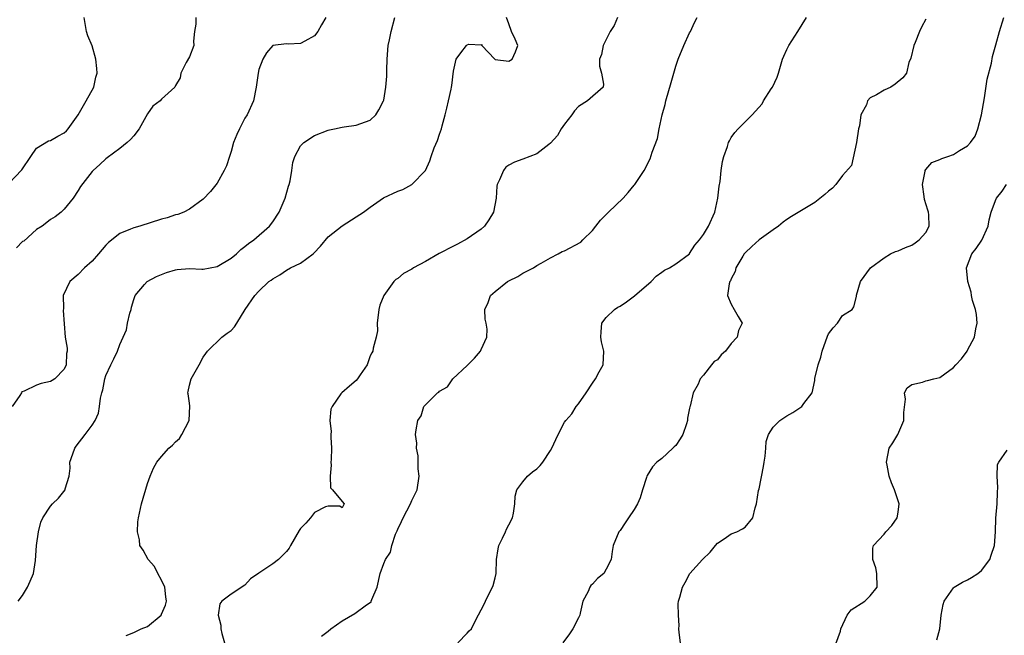
# Model space of a CAD drawing. Units: inches. Extents: x 2556000 to 2559000, y 1533000 to 1536000.
# Drawn here: x 2556693 to 2556834, y 1533690 to 1533779 of the extents above; entities that cross this region are included whole.
import ezdxf

# ---------------------------------------------------------------- set-up
doc = ezdxf.new("R2010")
doc.units = ezdxf.units.IN
doc.header["$MEASUREMENT"] = 0
doc.layers.add('LD25561533_2ft', color=122, linetype='Continuous')

msp = doc.modelspace()

# ---------------------------------------------------------------- linework, layer by layer
at = {"layer": 'LD25561533_2ft'}
for points, elevation in [([(2556691, 1533755.1), (2556692.91, 1533757.09), (2556694.17, 1533759), (2556695, 1533760.2), (2556696.72, 1533761.28), (2556697, 1533761.3), (2556698.05, 1533761.95), (2556699, 1533762.41), (2556699.32, 1533762.68), (2556699.58, 1533763), (2556700.99, 1533765), (2556702.13, 1533767), (2556703.24, 1533769), (2556703.56, 1533770.44), (2556703.71, 1533771), (2556703.69, 1533771.69), (2556703.56, 1533773), (2556703, 1533774.92), (2556702.4, 1533776.4), (2556702.2, 1533777), (2556701.87, 1533779)], 8662), ([(2556736.64, 1533779), (2556736.03, 1533777.97), (2556735.48, 1533777), (2556735, 1533776.37), (2556733.62, 1533775.62), (2556733, 1533775.27), (2556731.2, 1533775.2), (2556731, 1533775.21), (2556729.01, 1533774.99), (2556728.09, 1533773.91), (2556727.59, 1533773), (2556727, 1533771.55), (2556726.88, 1533771), (2556726.63, 1533769), (2556726.23, 1533767), (2556725.31, 1533765), (2556725, 1533764.51), (2556724.2, 1533763), (2556723.82, 1533762.18), (2556723.35, 1533761), (2556723, 1533759.74), (2556722.77, 1533759), (2556722.33, 1533757.67), (2556722.03, 1533757), (2556721, 1533755.18), (2556720.05, 1533753.95), (2556719, 1533752.85), (2556717, 1533751.42), (2556716.2, 1533751), (2556715.33, 1533750.67), (2556715, 1533750.59), (2556713.8, 1533750.2), (2556713, 1533749.98), (2556709.89, 1533749), (2556709, 1533748.75), (2556708.54, 1533748.54), (2556707, 1533747.92), (2556705.38, 1533746.62), (2556705, 1533746.26), (2556703.94, 1533745), (2556703, 1533743.94), (2556701.92, 1533743), (2556701, 1533742), (2556699.82, 1533741), (2556698.85, 1533739), (2556698.87, 1533737.13), (2556698.85, 1533736.85), (2556699.15, 1533733), (2556699.41, 1533731.41), (2556699.4, 1533731), (2556699.33, 1533730.67), (2556699.27, 1533729), (2556699, 1533728.37), (2556697.65, 1533727), (2556697.25, 1533726.75), (2556697, 1533726.63), (2556695.68, 1533726.32), (2556695, 1533726.07), (2556693.22, 1533725.22), (2556692.89, 1533725.11), (2556692.82, 1533725), (2556692.62, 1533724.62), (2556691.5, 1533723)], 8658), ([(2556717.94, 1533779), (2556717.95, 1533778.05), (2556717.73, 1533777), (2556717.62, 1533775.62), (2556717.64, 1533775), (2556717, 1533773.36), (2556716.53, 1533772.53), (2556715.77, 1533771), (2556715.68, 1533770.32), (2556715, 1533769.21), (2556714.9, 1533769), (2556713, 1533767.27), (2556712.78, 1533767), (2556711.75, 1533766.25), (2556711, 1533765.14), (2556709.76, 1533763), (2556709, 1533761.99), (2556708.53, 1533761.47), (2556708.06, 1533761), (2556707, 1533760.18), (2556705.17, 1533758.83), (2556705, 1533758.68), (2556704.13, 1533757.87), (2556703.14, 1533757), (2556703, 1533756.85), (2556701.33, 1533754.67), (2556701, 1533754.1), (2556700.29, 1533753), (2556699, 1533751.42), (2556698.53, 1533751), (2556697.68, 1533750.32), (2556697, 1533749.95), (2556696.5, 1533749.5), (2556695.81, 1533749), (2556695, 1533748.49), (2556693.16, 1533746.84), (2556693, 1533746.76), (2556692.12, 1533745.88)], 8660), ([(2556692.34, 1533695), (2556693, 1533695.83), (2556693.7, 1533697), (2556694.11, 1533697.89), (2556694.59, 1533699), (2556694.86, 1533700.86), (2556695.01, 1533702.99), (2556695.29, 1533705), (2556695.64, 1533706.36), (2556695.89, 1533707), (2556697, 1533708.67), (2556697.29, 1533709), (2556698.19, 1533709.81), (2556699.13, 1533711), (2556699.15, 1533711.15), (2556699.7, 1533713), (2556699.86, 1533714.14), (2556699.82, 1533715), (2556700.21, 1533716.21), (2556700.5, 1533717), (2556700.7, 1533717.3), (2556702.02, 1533719), (2556703, 1533720.31), (2556703.45, 1533721), (2556703.94, 1533722.06), (2556704.08, 1533723), (2556704.2, 1533724.2), (2556704.42, 1533725), (2556704.57, 1533725.43), (2556704.85, 1533727), (2556705, 1533727.48), (2556705.7, 1533729), (2556706.13, 1533729.87), (2556706.65, 1533731), (2556707, 1533731.95), (2556707.94, 1533734.06), (2556708.11, 1533735), (2556708.45, 1533736.45), (2556708.61, 1533737), (2556708.68, 1533737.32), (2556709, 1533738.41), (2556709.15, 1533738.85), (2556709.22, 1533739), (2556710.56, 1533740.56), (2556710.92, 1533741), (2556712.27, 1533741.73), (2556713, 1533742.04), (2556713.7, 1533742.3), (2556715, 1533742.71), (2556715.25, 1533742.75), (2556717, 1533742.89), (2556718.78, 1533742.78), (2556719, 1533742.79), (2556721, 1533743.15), (2556723, 1533744.39), (2556723.78, 1533745), (2556724.39, 1533745.61), (2556725, 1533746.04), (2556725.52, 1533746.48), (2556726.3, 1533747), (2556728.55, 1533749), (2556729, 1533749.58), (2556729.91, 1533751), (2556730.79, 1533753), (2556731.28, 1533754.72), (2556731.37, 1533755), (2556731.51, 1533755.5), (2556731.73, 1533757), (2556731.87, 1533758.13), (2556732.19, 1533759), (2556733, 1533760.53), (2556733.49, 1533761), (2556735, 1533762.03), (2556737, 1533762.81), (2556737.15, 1533762.85), (2556737.89, 1533763), (2556739, 1533763.25), (2556739.27, 1533763.27), (2556741, 1533763.52), (2556743, 1533764.23), (2556743.86, 1533765), (2556744.28, 1533765.72), (2556744.96, 1533767), (2556745, 1533767.14), (2556745.3, 1533769), (2556745.43, 1533770.57), (2556745.42, 1533771.42), (2556745.47, 1533773), (2556745.63, 1533775), (2556745.8, 1533775.8), (2556746.03, 1533777), (2556746.59, 1533779)], 8656), ([(2556707.93, 1533690.07), (2556709, 1533690.5), (2556710.08, 1533691), (2556711, 1533691.36), (2556712.94, 1533693), (2556713, 1533693.1), (2556713.58, 1533694.42), (2556713.69, 1533695), (2556713.63, 1533695.63), (2556713.46, 1533697), (2556713, 1533698.04), (2556712.47, 1533699), (2556712, 1533700), (2556711.07, 1533701), (2556710.35, 1533702.35), (2556709.88, 1533703), (2556709.81, 1533703.81), (2556709.53, 1533705), (2556709.59, 1533706.41), (2556709.67, 1533707), (2556710.11, 1533709), (2556711, 1533711.92), (2556711.37, 1533713), (2556711.84, 1533714.16), (2556712.32, 1533715), (2556713, 1533715.82), (2556714.07, 1533717), (2556714.57, 1533717.43), (2556715, 1533717.92), (2556715.57, 1533718.43), (2556715.94, 1533719), (2556716.96, 1533721), (2556717.07, 1533723.07), (2556717, 1533723.52), (2556716.84, 1533724.84), (2556716.79, 1533725), (2556716.81, 1533725.19), (2556717, 1533726.07), (2556717.24, 1533727), (2556718.43, 1533729), (2556719, 1533730.1), (2556719.35, 1533730.65), (2556719.62, 1533731), (2556721.69, 1533733), (2556722.44, 1533733.56), (2556723, 1533733.94), (2556723.49, 1533734.51), (2556723.81, 1533735), (2556725.03, 1533737), (2556726.43, 1533739), (2556727, 1533739.61), (2556728.45, 1533741), (2556728.78, 1533741.22), (2556729, 1533741.42), (2556730.04, 1533741.96), (2556731, 1533742.66), (2556731.58, 1533743), (2556733, 1533743.65), (2556734.82, 1533745), (2556734.92, 1533745.08), (2556735.88, 1533746.12), (2556737, 1533747.46), (2556738.97, 1533749.03), (2556741, 1533750.34), (2556742.08, 1533751), (2556743, 1533751.73), (2556744.96, 1533753.04), (2556747, 1533754.01), (2556747.72, 1533754.28), (2556749.04, 1533754.96), (2556751, 1533757), (2556751.63, 1533758.37), (2556751.79, 1533759), (2556752.25, 1533760.25), (2556752.69, 1533761.31), (2556753, 1533762.23), (2556753.28, 1533763), (2556753.4, 1533763.4), (2556753.83, 1533765), (2556754.04, 1533765.96), (2556754.32, 1533767), (2556754.69, 1533768.69), (2556754.75, 1533769), (2556754.76, 1533769.24), (2556755, 1533771.28), (2556755.4, 1533773), (2556756.06, 1533773.94), (2556756.89, 1533775), (2556757, 1533775.09), (2556757.2, 1533775.2), (2556759, 1533775.09), (2556759.11, 1533775.11), (2556759.08, 1533775), (2556760.96, 1533773), (2556761, 1533772.98), (2556763, 1533772.74), (2556763.44, 1533773), (2556763.94, 1533774.06), (2556764.26, 1533775), (2556763.9, 1533775.9), (2556763.34, 1533777), (2556763, 1533778.09), (2556762.65, 1533779)], 8654), ([(2556778.64, 1533779), (2556778.12, 1533777.88), (2556777.55, 1533777), (2556777, 1533775.86), (2556776.54, 1533775), (2556776.33, 1533773.67), (2556776.04, 1533773), (2556776.03, 1533772.03), (2556776.34, 1533771), (2556776.6, 1533769.4), (2556776.55, 1533769), (2556774.3, 1533767), (2556773, 1533766.21), (2556772.43, 1533765.57), (2556772.05, 1533765), (2556771, 1533763.68), (2556770.53, 1533763), (2556769.97, 1533762.03), (2556769, 1533760.92), (2556768.72, 1533760.72), (2556767, 1533759.38), (2556765, 1533758.62), (2556763.79, 1533758.21), (2556763, 1533757.75), (2556762.55, 1533757.45), (2556762.21, 1533757), (2556761.66, 1533755.66), (2556761.3, 1533755), (2556761.24, 1533754.76), (2556761.17, 1533753), (2556760.79, 1533751), (2556760.11, 1533749.89), (2556759.47, 1533749), (2556759, 1533748.55), (2556757, 1533747.15), (2556755.59, 1533746.41), (2556755, 1533746.12), (2556752.95, 1533745.05), (2556751, 1533743.91), (2556749.26, 1533743), (2556749, 1533742.81), (2556747.84, 1533742.16), (2556747, 1533741.46), (2556746.72, 1533741.28), (2556746.43, 1533741), (2556745.01, 1533739), (2556744.41, 1533737.59), (2556744.26, 1533737), (2556744.03, 1533735), (2556744.07, 1533733.93), (2556743.91, 1533733), (2556743.45, 1533731.44), (2556743.39, 1533731), (2556743.24, 1533730.76), (2556743, 1533730.3), (2556742.71, 1533729.29), (2556742.57, 1533729), (2556741.58, 1533727.58), (2556741.22, 1533727), (2556741, 1533726.78), (2556740.07, 1533725.93), (2556738.93, 1533725), (2556738.82, 1533724.82), (2556737.53, 1533723), (2556737.38, 1533722.62), (2556737.24, 1533721), (2556737.4, 1533719.4), (2556737.37, 1533719), (2556737.38, 1533718.62), (2556737.48, 1533717), (2556737.39, 1533715.39), (2556737.38, 1533715), (2556737.41, 1533714.59), (2556737.27, 1533713), (2556737.3, 1533711.3), (2556737.59, 1533711), (2556739, 1533709.36), (2556739.27, 1533709), (2556739, 1533708.44), (2556738.67, 1533708.67), (2556737, 1533708.67), (2556736.59, 1533708.59), (2556735, 1533707.78), (2556734.43, 1533707), (2556733.76, 1533706.24), (2556733, 1533705.44), (2556732.81, 1533705.19), (2556731.55, 1533703), (2556731.38, 1533702.62), (2556731, 1533702.15), (2556730.42, 1533701.58), (2556729.81, 1533701), (2556729, 1533700.38), (2556727.01, 1533699.01), (2556725.78, 1533698.22), (2556725, 1533697.29), (2556723, 1533696), (2556721.69, 1533695), (2556721.38, 1533694.62), (2556721.17, 1533693), (2556721.53, 1533691.53), (2556721.52, 1533691), (2556721.66, 1533690.34), (2556722.05, 1533689)], 8652), ([(2556736.04, 1533689.96), (2556737, 1533690.67), (2556737.38, 1533691), (2556739, 1533692.16), (2556740.8, 1533693.2), (2556742.48, 1533694.48), (2556743, 1533694.81), (2556743.15, 1533694.85), (2556743.18, 1533695), (2556743.24, 1533695.24), (2556744.02, 1533697), (2556744.48, 1533699), (2556745, 1533700.44), (2556745.23, 1533701), (2556745.95, 1533702.05), (2556746.13, 1533703), (2556746.66, 1533704.66), (2556746.9, 1533705.1), (2556747, 1533705.38), (2556747.55, 1533706.45), (2556747.75, 1533707), (2556748.81, 1533709), (2556749, 1533709.47), (2556749.79, 1533711), (2556750.09, 1533713), (2556749.95, 1533714.05), (2556749.93, 1533715.93), (2556749.67, 1533717), (2556749.73, 1533717.73), (2556749.56, 1533719), (2556749.64, 1533719.64), (2556749.86, 1533721), (2556750.34, 1533721.66), (2556750.77, 1533723), (2556752.73, 1533725), (2556752.9, 1533725.1), (2556753, 1533725.21), (2556754.13, 1533725.87), (2556754.94, 1533727), (2556757, 1533728.93), (2556757.1, 1533729), (2556758.03, 1533729.97), (2556758.92, 1533731), (2556759, 1533731.24), (2556759.81, 1533733), (2556759.84, 1533734.16), (2556759.71, 1533735), (2556759.59, 1533735.59), (2556759.54, 1533737), (2556760, 1533738), (2556760.33, 1533739), (2556761, 1533739.59), (2556762.81, 1533741), (2556763, 1533741.11), (2556764.28, 1533741.72), (2556765, 1533742.2), (2556766.51, 1533743), (2556767, 1533743.3), (2556767.65, 1533743.65), (2556769, 1533744.43), (2556770.06, 1533745), (2556770.66, 1533745.34), (2556771, 1533745.44), (2556773.32, 1533746.68), (2556773.65, 1533747), (2556775, 1533748.37), (2556775.48, 1533749), (2556776.18, 1533749.82), (2556777, 1533750.64), (2556777.32, 1533751), (2556779.45, 1533753), (2556780.16, 1533753.84), (2556781, 1533754.88), (2556781.12, 1533755), (2556782.44, 1533757), (2556783.34, 1533758.66), (2556783.62, 1533759.62), (2556784.38, 1533761.62), (2556784.64, 1533763), (2556785.07, 1533765), (2556785.49, 1533766.51), (2556785.57, 1533767), (2556786.32, 1533769.68), (2556786.72, 1533771), (2556787, 1533772.02), (2556787.36, 1533773), (2556788.16, 1533775), (2556789, 1533776.8), (2556789.11, 1533777), (2556789.71, 1533778.29), (2556790.08, 1533779)], 8650), ([(2556755.65, 1533689), (2556757, 1533690.38), (2556757.29, 1533690.71), (2556757.61, 1533691), (2556758.2, 1533692.2), (2556759.44, 1533694.56), (2556759.6, 1533695), (2556760.18, 1533696.18), (2556760.62, 1533697), (2556760.73, 1533697.27), (2556761, 1533698.33), (2556761.15, 1533699), (2556761.2, 1533701), (2556761.45, 1533702.54), (2556761.52, 1533703), (2556762.07, 1533704.07), (2556762.51, 1533705), (2556762.65, 1533705.35), (2556763, 1533705.96), (2556763.53, 1533707), (2556763.66, 1533707.66), (2556763.82, 1533709), (2556763.9, 1533710.1), (2556764.12, 1533711), (2556765, 1533712.18), (2556765.68, 1533713), (2556766.4, 1533713.6), (2556767, 1533714.03), (2556767.49, 1533714.51), (2556767.88, 1533715), (2556769, 1533716.69), (2556769.19, 1533717), (2556769.74, 1533718.26), (2556770.08, 1533719), (2556771, 1533720.78), (2556771.16, 1533721), (2556772.05, 1533721.95), (2556772.69, 1533723), (2556773, 1533723.38), (2556774.12, 1533725), (2556775, 1533726.38), (2556775.43, 1533727), (2556775.99, 1533727.99), (2556776.54, 1533729), (2556776.64, 1533731), (2556776.31, 1533732.31), (2556776.21, 1533733), (2556776.25, 1533733.75), (2556776.37, 1533735), (2556777, 1533735.81), (2556778.19, 1533737), (2556778.69, 1533737.31), (2556779, 1533737.47), (2556779.92, 1533738.08), (2556781.07, 1533738.93), (2556783.45, 1533741), (2556784.2, 1533741.8), (2556785, 1533742.34), (2556785.37, 1533742.63), (2556786.11, 1533743), (2556787, 1533743.55), (2556788.96, 1533745), (2556789, 1533745.04), (2556789.77, 1533746.23), (2556790.41, 1533747), (2556791, 1533747.78), (2556791.73, 1533749), (2556792.61, 1533751), (2556793.07, 1533753), (2556793.26, 1533754.74), (2556793.41, 1533755.41), (2556793.55, 1533757), (2556793.72, 1533758.28), (2556793.94, 1533759), (2556794.46, 1533760.46), (2556794.61, 1533761), (2556794.73, 1533761.27), (2556795, 1533761.73), (2556795.53, 1533762.47), (2556796, 1533763), (2556797, 1533763.98), (2556798.01, 1533765), (2556799.42, 1533766.58), (2556799.64, 1533767), (2556800.74, 1533768.74), (2556800.92, 1533769), (2556801.58, 1533770.42), (2556801.78, 1533771), (2556802.37, 1533773), (2556802.54, 1533773.46), (2556803, 1533774.39), (2556803.19, 1533774.81), (2556803.29, 1533775), (2556804.56, 1533777), (2556805.8, 1533779)], 8648), ([(2556823, 1533778.76), (2556822.38, 1533777.62), (2556822.1, 1533777), (2556821.44, 1533775.44), (2556821.28, 1533775), (2556820.83, 1533773.17), (2556820.55, 1533772.55), (2556820.2, 1533771), (2556819.68, 1533770.32), (2556818.59, 1533769.41), (2556817.95, 1533769), (2556817, 1533768.57), (2556815.9, 1533767.9), (2556815, 1533767.45), (2556814.6, 1533767), (2556814.44, 1533766.44), (2556813.64, 1533765), (2556813.44, 1533763.44), (2556813.3, 1533763), (2556813, 1533761), (2556812.28, 1533757.72), (2556811, 1533756.26), (2556810.02, 1533755), (2556809.54, 1533754.46), (2556809, 1533754.03), (2556808.46, 1533753.54), (2556807, 1533752.37), (2556805.36, 1533751.36), (2556803.64, 1533750.36), (2556803, 1533749.93), (2556802.44, 1533749.56), (2556801.78, 1533749), (2556801, 1533748.47), (2556799, 1533747), (2556797.95, 1533746.05), (2556797, 1533745.15), (2556796.87, 1533745), (2556796.64, 1533744.64), (2556795.66, 1533743), (2556795.55, 1533742.45), (2556795, 1533741.42), (2556794.89, 1533741.11), (2556794.81, 1533741), (2556794.67, 1533740.67), (2556794.47, 1533739), (2556795, 1533737.73), (2556795.43, 1533737), (2556795.99, 1533735.99), (2556796.58, 1533735), (2556796.05, 1533733.95), (2556795.86, 1533733), (2556795, 1533732.07), (2556794.15, 1533731), (2556793.53, 1533730.47), (2556793, 1533729.76), (2556792.52, 1533729.48), (2556792.17, 1533729), (2556791, 1533727.53), (2556790.54, 1533727), (2556790.21, 1533726.21), (2556789.51, 1533725), (2556789.06, 1533723.06), (2556789.03, 1533722.97), (2556789, 1533722.79), (2556788.68, 1533721.32), (2556788.67, 1533721), (2556788.54, 1533720.54), (2556788.01, 1533719), (2556787.63, 1533718.37), (2556787, 1533717.4), (2556786.79, 1533717.21), (2556786.59, 1533717), (2556785, 1533715.55), (2556784.3, 1533715), (2556783.66, 1533714.34), (2556782.91, 1533713.09), (2556782.83, 1533713), (2556782.81, 1533712.81), (2556782.21, 1533711), (2556781.87, 1533709.87), (2556781.49, 1533709), (2556781, 1533708.17), (2556780.19, 1533707), (2556779.74, 1533706.26), (2556779, 1533705.19), (2556778.83, 1533705), (2556778.01, 1533703), (2556777.84, 1533702.16), (2556777.69, 1533701), (2556777, 1533699.61), (2556776.64, 1533699), (2556775.72, 1533698.28), (2556775, 1533697.45), (2556774.77, 1533697.23), (2556774.65, 1533697), (2556774.41, 1533696.41), (2556773.65, 1533695), (2556773.25, 1533693.25), (2556773.18, 1533693), (2556773, 1533692.6), (2556772.18, 1533691), (2556771.7, 1533690.3), (2556770.74, 1533689)], 8646), ([(2556787.7, 1533689), (2556787.51, 1533690.49), (2556787.47, 1533691), (2556787.48, 1533691.48), (2556787.39, 1533693), (2556787.37, 1533694.63), (2556787.42, 1533695), (2556787.59, 1533695.59), (2556787.96, 1533697), (2556788.34, 1533697.66), (2556789.03, 1533699), (2556790.83, 1533701), (2556791.96, 1533702.04), (2556792.7, 1533703), (2556793, 1533703.35), (2556793.99, 1533703.99), (2556795, 1533704.68), (2556795.8, 1533705), (2556796.59, 1533705.41), (2556797, 1533705.64), (2556798.08, 1533707), (2556798.41, 1533708.41), (2556798.61, 1533709), (2556798.92, 1533710.92), (2556799, 1533711.17), (2556799.63, 1533714.37), (2556799.72, 1533715), (2556799.86, 1533715.86), (2556799.95, 1533717), (2556800, 1533718), (2556800.33, 1533719), (2556801, 1533720.04), (2556802, 1533721), (2556803, 1533721.68), (2556803.84, 1533722.16), (2556805.14, 1533723), (2556805.45, 1533723.45), (2556806.64, 1533725), (2556807, 1533726.74), (2556807.04, 1533727.04), (2556807.48, 1533729), (2556807.88, 1533730.12), (2556808.06, 1533731), (2556808.85, 1533733.15), (2556809, 1533733.46), (2556809.66, 1533734.34), (2556810.29, 1533735), (2556811, 1533736.11), (2556812.38, 1533737), (2556812.65, 1533737.35), (2556813, 1533738.85), (2556813.04, 1533738.96), (2556813.04, 1533739.04), (2556813.59, 1533741), (2556815.02, 1533743), (2556817, 1533744.44), (2556817.89, 1533745), (2556818.65, 1533745.35), (2556819, 1533745.43), (2556820.07, 1533745.93), (2556821, 1533746.25), (2556821.44, 1533746.56), (2556822.05, 1533747), (2556823, 1533748.08), (2556823.47, 1533749), (2556823.41, 1533750.59), (2556823.37, 1533751), (2556823.3, 1533751.3), (2556822.81, 1533752.81), (2556822.74, 1533753.26), (2556822.52, 1533755), (2556822.91, 1533756.91), (2556822.9, 1533757), (2556823, 1533757.16), (2556823.87, 1533758.13), (2556825, 1533758.58), (2556825.28, 1533758.72), (2556826.17, 1533759), (2556827, 1533759.3), (2556827.86, 1533759.86), (2556829, 1533760.54), (2556829.41, 1533761), (2556830.08, 1533761.92), (2556830.46, 1533763), (2556831.02, 1533765), (2556831.44, 1533767.44), (2556831.84, 1533770.16), (2556832.43, 1533772.43), (2556832.58, 1533773.42), (2556833.08, 1533775.08), (2556833.61, 1533777), (2556834.22, 1533779)], 8644), ([(2556809.57, 1533687.57), (2556810.69, 1533690.69), (2556810.76, 1533691), (2556811.67, 1533693), (2556812.24, 1533693.76), (2556814.2, 1533695), (2556815, 1533695.75), (2556815.98, 1533697), (2556815.94, 1533699), (2556815.78, 1533699.78), (2556815.36, 1533701), (2556815.37, 1533702.63), (2556815.45, 1533703), (2556817, 1533704.64), (2556817.26, 1533705), (2556818.09, 1533705.91), (2556818.85, 1533707), (2556819, 1533707.81), (2556819.15, 1533709), (2556818.5, 1533711), (2556818.03, 1533712.03), (2556817.74, 1533713), (2556817.43, 1533714.57), (2556817.33, 1533715), (2556817.74, 1533717), (2556818.23, 1533717.77), (2556818.96, 1533719), (2556819.85, 1533721), (2556819.83, 1533722.17), (2556820.07, 1533724.07), (2556819.92, 1533725), (2556820.3, 1533725.7), (2556821, 1533726.18), (2556822.5, 1533726.5), (2556823, 1533726.7), (2556823.22, 1533726.78), (2556824.13, 1533727), (2556825, 1533727.18), (2556825.73, 1533727.73), (2556827, 1533728.62), (2556827.33, 1533729), (2556828.14, 1533729.87), (2556828.92, 1533731), (2556829, 1533731.13), (2556829.99, 1533733), (2556830.19, 1533734.19), (2556830.36, 1533735), (2556830.28, 1533736.28), (2556830.14, 1533737), (2556829.71, 1533738.29), (2556829.57, 1533739), (2556829.5, 1533739.5), (2556829.03, 1533741), (2556828.86, 1533743), (2556829.63, 1533745), (2556830.25, 1533745.75), (2556831.05, 1533746.95), (2556831.96, 1533749), (2556832.11, 1533749.89), (2556832.38, 1533751), (2556833, 1533752.66), (2556833.15, 1533753), (2556833.99, 1533754.01), (2556834.62, 1533755)], 8642), ([(2556824.58, 1533689.42), (2556825.01, 1533691), (2556825.21, 1533693), (2556825.47, 1533694.53), (2556825.61, 1533695), (2556827, 1533696.92), (2556827.08, 1533697), (2556828.25, 1533697.75), (2556829, 1533698.07), (2556829.58, 1533698.42), (2556830.49, 1533699), (2556831, 1533699.4), (2556832.2, 1533701), (2556832.4, 1533701.6), (2556832.89, 1533703), (2556833.04, 1533705), (2556833.07, 1533706.93), (2556833.28, 1533709), (2556833.33, 1533710.67), (2556833.38, 1533711.38), (2556833.28, 1533713), (2556833.33, 1533714.67), (2556833.5, 1533715), (2556834.72, 1533716.72)], 8640)]:
    msp.add_lwpolyline(points, dxfattribs=dict(at, elevation=elevation))

doc.saveas('drawing.dxf')
